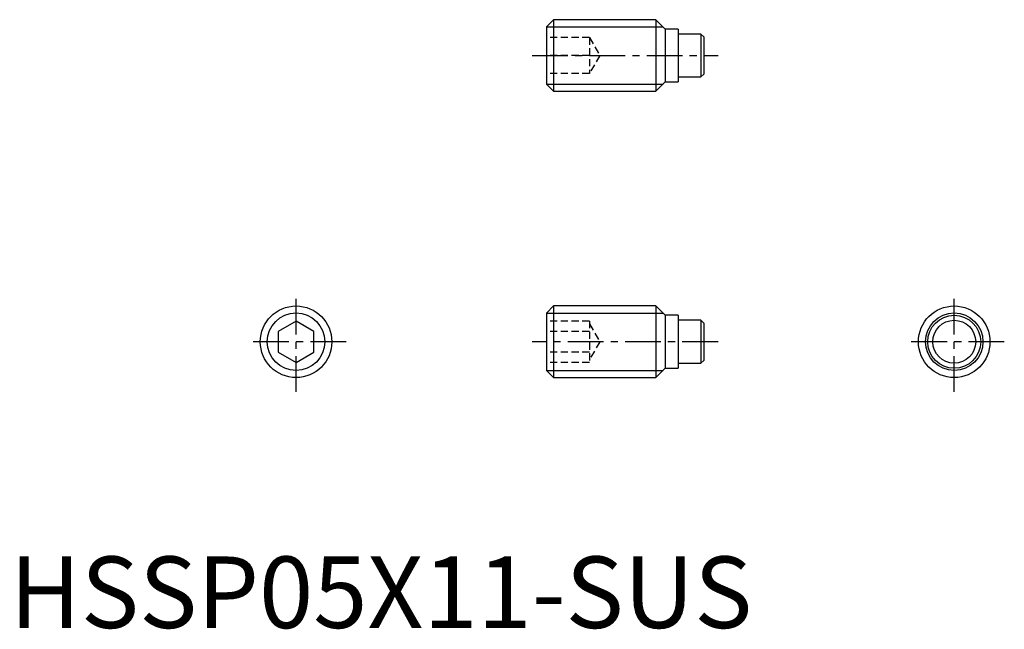
# Model space of a CAD drawing. Extents: x 0.7 to 69.5, y -0.1 to 42.5.
import ezdxf

# ---------------------------------------------------------------- set-up
doc = ezdxf.new("R2010")
doc.units = 0
doc.header["$LTSCALE"] = 2
doc.header["$MEASUREMENT"] = 0
doc.linetypes.add('CENTER', pattern=[2, 1.25, -0.25, 0.25, -0.25])
doc.linetypes.add('HIDDEN', pattern=[0.375, 0.25, -0.125])
doc.layers.get('0').update_dxf_attribs({"linetype": 'CONTINUOUS'})
for name, color, linetype in [('1', 1, 'CENTER'), ('2', 2, 'HIDDEN'), ('3', 3, 'CONTINUOUS')]:
    doc.layers.add(name, color=color, linetype=linetype)
doc.styles.add('Standard1', font='arial.ttf')

msp = doc.modelspace()

# ---------------------------------------------------------------- linework, layer by layer
for p, q in [((38, 42.5), (37.5, 42)), ((37.5, 42), (37.5, 38)), ((38, 42.5), (38, 37.5)), ((45.15, 42.5), (38, 42.5)), ((45.8, 41.85), (45.15, 42.5)), ((45.15, 42.5), (45.15, 37.5)), ((46.7, 41.85), (45.8, 41.85)), ((45.8, 41.85), (45.8, 38.15)), ((46.7, 41.85), (46.7, 38.15)), ((48.29, 41.5), (46.7, 41.5)), ((48.29, 41.5), (48.29, 38.5)), ((48.49, 41.3), (48.29, 41.5)), ((48.49, 41.3), (48.49, 38.7)), ((48.29, 38.5), (48.49, 38.7)), ((37.5, 38), (38, 37.5)), ((45.15, 37.5), (45.8, 38.15)), ((45.8, 38.15), (46.7, 38.15)), ((46.7, 38.5), (48.29, 38.5)), ((38, 37.5), (45.15, 37.5)), ((38, 22.5), (37.5, 22)), ((45.15, 22.5), (38, 22.5)), ((38, 22.5), (38, 17.5)), ((45.8, 21.85), (45.15, 22.5)), ((45.15, 22.5), (45.15, 17.5)), ((20, 21.443), (18.75, 20.722)), ((21.25, 20.722), (20, 21.443)), ((37.5, 22), (37.5, 18)), ((46.7, 21.85), (45.8, 21.85)), ((45.8, 21.85), (45.8, 18.15)), ((46.7, 21.85), (46.7, 18.15)), ((48.29, 21.5), (46.7, 21.5)), ((48.49, 21.3), (48.29, 21.5)), ((48.29, 21.5), (48.29, 18.5)), ((18.75, 20.722), (18.75, 19.278)), ((21.25, 19.278), (21.25, 20.722)), ((48.49, 21.3), (48.49, 18.7)), ((18.75, 19.278), (20, 18.557)), ((20, 18.557), (21.25, 19.278)), ((48.29, 18.5), (48.49, 18.7)), ((37.5, 18), (38, 17.5)), ((45.15, 17.5), (45.8, 18.15)), ((45.8, 18.15), (46.7, 18.15)), ((46.7, 18.5), (48.29, 18.5)), ((38, 17.5), (45.15, 17.5))]:
    msp.add_line(p, q)
for centre, radius in [((20, 20), 2.5), ((65.99, 20), 2.5), ((65.99, 20), 1.85), ((65.99, 20), 1.5)]:
    msp.add_circle(centre, radius)
at = {"layer": '1'}
for p, q in [((36.5, 40), (49.49, 40)), ((20, 16.5), (20, 23.5)), ((65.99, 16.5), (65.99, 23.5)), ((23.5, 20), (16.5, 20)), ((49.49, 20), (36.5, 20)), ((69.49, 20), (62.49, 20))]:
    msp.add_line(p, q, dxfattribs=at)
at = {"layer": '2'}
for p, q in [((40.5, 41.25), (37.5, 41.25)), ((40.5, 41.25), (40.5, 38.75)), ((40.5, 41.25), (41.222, 40)), ((40.5, 40), (37.5, 40)), ((41.222, 40), (40.5, 38.75)), ((40.5, 38.75), (37.5, 38.75)), ((40.5, 21.443), (37.5, 21.443)), ((40.5, 21.443), (40.5, 18.557)), ((40.5, 20.722), (37.5, 20.722)), ((40.5, 21.25), (41.222, 20)), ((41.222, 20), (40.5, 18.75)), ((40.5, 19.278), (37.5, 19.278)), ((40.5, 18.557), (37.5, 18.557))]:
    msp.add_line(p, q, dxfattribs=at)
at = {"layer": '3'}
for p, q in [((37.51, 42.01), (45.641, 42.01)), ((37.51, 37.99), (45.641, 37.99)), ((37.51, 22.009), (45.641, 22.009)), ((37.51, 17.991), (45.641, 17.991))]:
    msp.add_line(p, q, dxfattribs=at)
for centre in [(20, 20), (65.99, 20)]:
    msp.add_circle(centre, 2.01, dxfattribs=at)

# ---------------------------------------------------------------- texts
at = {"color": 3, "style": 'Standard1'}
msp.add_text('HSSP05X11-SUS', height=5, dxfattribs=at).set_placement((0, 0))

doc.saveas('drawing.dxf')
